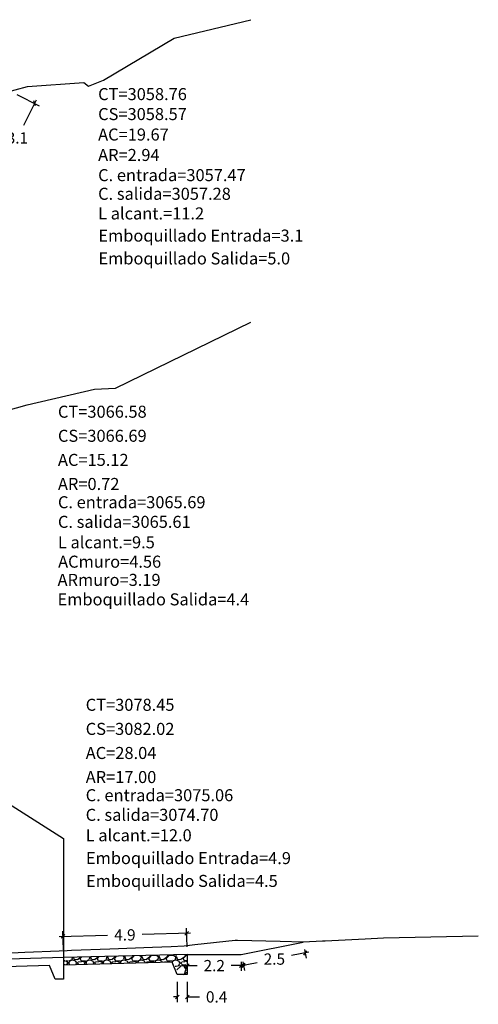
# Model space of a CAD drawing. Units: millimetres. Extents: x 0 to 4587, y -3 to 2256.
# Drawn here: x 2391 to 2409, y 994 to 1033 of the extents above; entities that cross this region are included whole.
import ezdxf

# ---------------------------------------------------------------- set-up
doc = ezdxf.new("R2010")
doc.units = ezdxf.units.MM
doc.header["$PDMODE"] = 35
for name, color, linetype in [('acota', 7, 'Continuous'), ('C-ROAD-CNTR-N', 92, 'Continuous'), ('PIEDRA', 190, 'Continuous'), ('TERRENO', 34, 'Continuous'), ('TEXTO', 7, 'Continuous')]:
    doc.layers.add(name, color=color, linetype=linetype)
doc.styles.get("Standard").update_dxf_attribs({"font": 'ARIAL.TTF'})
doc.dimstyles.new('acotado', dxfattribs={"dimscale": 3, "dimtxt": 0.15, "dimasz": 0.05, "dimexe": 0.07, "dimexo": 0.1, "dimgap": 0.09, "dimtad": 0, "dimtih": 1, "dimtoh": 1, "dimzin": 0, "dimdsep": 46, "dimtxsty": 'Standard', "dimblk": 'OBLIQUE', "dimcen": 0.09, "dimdle": 0.05, "dimaunit": 1, "dimadec": 4, "dimazin": 0, "dimtfac": 1, "dimtofl": 0, "dimtmove": 0, "dimatfit": 3, "dimldrblk": 'OBLIQUE', "dimfxl": 1, "dimtolj": 1, "dimtzin": 0, "dimarcsym": 0})

# ---------------------------------------------------------------- blocks, each defined once
blk = doc.blocks.new('_Oblique')
at = {"color": 0, "linetype": 'ByBlock', "lineweight": -2}
blk.add_line((-0.5, -0.5), (0.5, 0.5), dxfattribs=at)
blk = doc.blocks.new('*D187')
at = {"layer": 'acota', "color": 0, "lineweight": -2, "transparency": 16777216}
for p, q in [((2390.47, 1030.252), (2391.369, 1029.802)), ((2391.249, 1030.03), (2390.745, 1029.022)), ((2389.742, 1027.014), (2390.245, 1028.023)), ((2389.097, 1027.504), (2389.997, 1027.055))]:
    blk.add_line(p, q, dxfattribs=at)
at = {"layer": 'Defpoints', "color": 0, "transparency": 16777216}
for p in [(2390.201, 1030.386), (2391.182, 1029.896), (2388.828, 1027.638)]:
    blk.add_point(p, dxfattribs=at)
at = {"layer": 'acota', "color": 0, "lineweight": -2, "transparency": 16777216, "xscale": 0.15, "yscale": 0.15, "zscale": 0.15}
for p, rotation in [((2391.182, 1029.896), 63.45189021199158), ((2389.809, 1027.149), 243.4518902119916)]:
    blk.add_blockref('_Oblique', p, dxfattribs=dict(at, rotation=rotation))
at = {"layer": 'acota', "color": 0, "transparency": 16777216, "insert": (2390.495, 1028.522), "char_height": 0.45, "attachment_point": 5}
blk.add_mtext('\\A1;3.1', dxfattribs=at)
blk = doc.blocks.new('*D429')
at = {"layer": 'acota', "color": 0, "lineweight": -2, "transparency": 16777216}
for p, q in [((2396.863, 994.874), (2396.863, 994.07)), ((2397.263, 994.874), (2397.263, 994.07)), ((2396.863, 994.28), (2396.713, 994.28)), ((2397.263, 994.28), (2397.755, 994.28))]:
    blk.add_line(p, q, dxfattribs=at)
at = {"layer": 'Defpoints', "color": 0, "transparency": 16777216}
for p in [(2396.863, 995.174), (2397.263, 995.174), (2396.863, 994.28)]:
    blk.add_point(p, dxfattribs=at)
at = {"layer": 'acota', "color": 0, "lineweight": -2, "transparency": 16777216, "xscale": 0.15, "yscale": 0.15, "zscale": 0.15}
blk.add_blockref('_Oblique', (2396.863, 994.28), dxfattribs=at)
at = {"layer": 'acota', "color": 0, "lineweight": -2, "transparency": 16777216, "xscale": 0.15, "yscale": 0.15, "zscale": 0.15, "rotation": 180}
blk.add_blockref('_Oblique', (2397.263, 994.28), dxfattribs=at)
at = {"layer": 'acota', "color": 0, "transparency": 16777216, "insert": (2398.433, 994.28), "char_height": 0.45, "attachment_point": 5}
blk.add_mtext('\\A1;0.4', dxfattribs=at)
blk = doc.blocks.new('*D431')
at = {"layer": 'acota', "color": 0, "lineweight": -2, "transparency": 16777216}
for p, q in [((2397.11, 995.526), (2397.657, 995.526)), ((2397.26, 995.674), (2397.26, 995.316)), ((2399.566, 995.526), (2399.019, 995.526)), ((2399.416, 995.674), (2399.416, 995.316))]:
    blk.add_line(p, q, dxfattribs=at)
at = {"layer": 'Defpoints', "color": 0, "transparency": 16777216}
for p in [(2397.26, 995.974), (2399.416, 995.974), (2399.416, 995.526)]:
    blk.add_point(p, dxfattribs=at)
at = {"layer": 'acota', "color": 0, "lineweight": -2, "transparency": 16777216, "xscale": 0.15, "yscale": 0.15, "zscale": 0.15, "rotation": 180}
blk.add_blockref('_Oblique', (2397.26, 995.526), dxfattribs=at)
at = {"layer": 'acota', "color": 0, "lineweight": -2, "transparency": 16777216, "xscale": 0.15, "yscale": 0.15, "zscale": 0.15}
blk.add_blockref('_Oblique', (2399.416, 995.526), dxfattribs=at)
at = {"layer": 'acota', "color": 0, "transparency": 16777216, "insert": (2398.338, 995.526), "char_height": 0.45, "attachment_point": 5}
blk.add_mtext('\\A1;2.2', dxfattribs=at)
blk = doc.blocks.new('*D432')
at = {"layer": 'acota', "color": 0, "lineweight": -2, "transparency": 16777216}
for p, q in [((2402.113, 996.063), (2401.419, 995.925)), ((2401.938, 996.17), (2402.007, 995.827)), ((2399.354, 995.514), (2400.048, 995.652)), ((2399.474, 995.68), (2399.543, 995.337))]:
    blk.add_line(p, q, dxfattribs=at)
at = {"layer": 'Defpoints', "color": 0, "transparency": 16777216}
for p in [(2401.88, 996.464), (2399.416, 995.974), (2401.966, 996.033)]:
    blk.add_point(p, dxfattribs=at)
at = {"layer": 'acota', "color": 0, "lineweight": -2, "transparency": 16777216, "xscale": 0.15, "yscale": 0.15, "zscale": 0.15}
for p, rotation in [((2401.966, 996.033), 11.24931745128917), ((2399.502, 995.543), 191.2493174512892)]:
    blk.add_blockref('_Oblique', p, dxfattribs=dict(at, rotation=rotation))
at = {"layer": 'acota', "color": 0, "transparency": 16777216, "insert": (2400.734, 995.788), "char_height": 0.45, "attachment_point": 5}
blk.add_mtext('\\A1;2.5', dxfattribs=at)
blk = doc.blocks.new('*D434')
at = {"layer": 'acota', "color": 0, "lineweight": -2, "transparency": 16777216}
for p, q in [((2397.253, 996.274), (2397.234, 997.022)), ((2392.166, 996.688), (2394.089, 996.735)), ((2392.33, 996.153), (2392.311, 996.901)), ((2397.389, 996.816), (2395.467, 996.769))]:
    blk.add_line(p, q, dxfattribs=at)
at = {"layer": 'Defpoints', "color": 0, "transparency": 16777216}
for p in [(2397.239, 996.813), (2392.337, 995.853), (2397.26, 995.974)]:
    blk.add_point(p, dxfattribs=at)
at = {"layer": 'acota', "color": 0, "lineweight": -2, "transparency": 16777216, "xscale": 0.15, "yscale": 0.15, "zscale": 0.15}
for p, rotation in [((2392.316, 996.692), 181.4079193776118), ((2397.239, 996.813), 1.407919377611779)]:
    blk.add_blockref('_Oblique', p, dxfattribs=dict(at, rotation=rotation))
at = {"layer": 'acota', "color": 0, "transparency": 16777216, "insert": (2394.778, 996.752), "char_height": 0.45, "attachment_point": 5}
blk.add_mtext('\\A1;4.9', dxfattribs=at)

msp = doc.modelspace()

# ---------------------------------------------------------------- hatches: boundary and pattern name
at = {"layer": 'PIEDRA'}
h = msp.add_hatch(dxfattribs=at)
h.set_pattern_fill('GRAVEL', color=190, scale=0.027)
h.set_pattern_definition([(228.0127875, (-827948.764116, -9134074.3448), (-5.48640000043087, -6.17219999961708), [0.0922647888, -9.13423058268]), (184.969741, (-827948.825838, -9134074.41338), (8.22959999674394, 0.68580003906844), [0.1583292744, -15.67459320125]), (132.5104471, (-827948.98357, -9134074.427096), (6.85800000289642, -7.5437999973664), [0.1116400104, -11.052375154407]), (267.273689, (-827949.251034, -9134074.598546), (0.68580000143633, 13.71599999992794), [0.1441812204, -14.27393810495]), (292.83365418, (-827949.257892, -9134074.742564), (-3.42900000028712, 8.22959999987997), [0.141381099, -13.996748091243]), (357.273689, (-827949.203028, -9134074.872866), (-13.71599999992794, 0.68580000143633), [0.1441812204, -14.27393810495]), (37.69424047, (-827949.05901, -9134074.879724), (-8.91539999960469, -6.85800000051311), [0.1906722882, -18.876541134847]), (72.25532837, (-827948.908134, -9134074.763138), (4.80060000129041, 15.08759999958929), [0.1800142704, -17.821419282514]), (121.42956562, (-827948.85327, -9134074.591688), (-5.48640000077844, 8.91539999952102), [0.14466951, -14.32229733865]), (175.2363583, (-827948.92871, -9134074.468244), (7.54379999989187, -0.6858000011851), [0.1651625856, -8.0929629765]), (222.3974378, (-827949.0933, -9134074.454528), (-8.229599999736656, -7.543800000287277), [0.2135910384, -21.14552857829]), (138.81407483, (-827948.57209, -9134074.605404), (-4.80059999971205, 4.1148000003346), [0.0729012258, -7.217252772573]), (171.4692344, (-827948.626956, -9134074.557398), (8.9154000002402, -1.37159999844408), [0.1386941346, -13.7307525292]), (225, (-827948.7641, -9134074.5368), (-1e-16, -0.6858), [0.0969865218, -0.872881139276]), (203.19859051, (-827948.81212, -9134074.45453), (3.42900000009344, 1.3715999997595), [0.0522291564, -5.1706680396]), (291.80140949, (-827948.86013, -9134074.4751), (-0.6858000001435, 2.0573999999522), [0.0738627174, -3.6192833073]), (30.96375653, (-827948.8327, -9134074.54368), (2.0574000000503, 1.3715999999247), [0.1199663082, -3.878900501286]), (161.56505118, (-827948.72983, -9134074.48196), (1.371600000036, -0.685799999928), [0.0867475278, -2.081942491544]), (16.389540334, (-827949.25789, -9134074.475102), (6.85800000000004, 2.05740000000007), [0.12152376, -12.030883201586]), (70.34617594, (-827949.141306, -9134074.44081), (-2.74320000025092, -7.543799999911), [0.1019517138, -10.093198233114]), (293.19859051, (-827948.72983, -9134074.3448), (-1.3715999997606, 3.4290000000959), [0.104457627, -5.118439569]), (343.61045967, (-827948.688678, -9134074.440812), (-6.85800000014372, 2.05739999952017), [0.12152376, -12.030883201586]), (339.44395478, (-827949.25789, -9134074.9003), (-3.42899999999996, 1.37160000000006), [0.117189504, -5.74228826454]), (294.7751406, (-827949.148164, -9134074.941446), (-3.42900000408157, 7.54379999814436), [0.0981914724, -9.720970212794]), (66.80140949, (-827948.72297, -9134075.0306), (1.3715999997846, 3.4290000000862), [0.104457627, -5.118439569]), (17.35402464, (-827948.68182, -9134074.93459), (-8.91539999982261, -2.74320000057577), [0.1149613398, -11.381141514654]), (69.44395478, (-827949.05901, -9134075.0306), (-1.3716000000239, -3.42899999999045), [0.058594752, -5.80088301654]), (101.309932474, (-827948.76412, -9134075.0306), (-0.6858000000001, 2.7432000000001), [0.034968942, -3.46193864042]), (165.963756532, (-827948.77097, -9134074.99631), (2.0574, -0.6858), [0.141381099, -2.68624473905]), (186.00900596, (-827948.908134, -9134074.96202), (6.85799999996365, 0.68580000035893), [0.13102209, -12.9711685131]), (303.69006753, (-827948.8327, -9134074.6054), (-0.6858000000953, 1.3715999999524), [0.0989074476, -2.373779617114]), (353.15722659, (-827948.777832, -9134074.6877), (11.65860000007173, -1.37159999938964), [0.1726803252, -17.09532244756]), (60.9453959, (-827948.60638, -9134074.708274), (-2.7432000000755, -4.80059999995687), [0.0706072248, -6.99013592589]), (90, (-827948.5721, -9134074.64655), (-0.6858, 0.6858), [0.041148, -0.644652]), (120.25643716, (-827948.92185, -9134074.941446), (2.74319999966443, -4.80060000019164), [0.0952740792, -9.432164008764]), (48.0127875, (-827948.969856, -9134074.85915), (5.48640000045234, 6.17219999959775), [0.1845295776, -9.04196579388]), (0, (-827948.8464, -9134074.722), (0.6858, 0.6858), [0.178308, -0.507492]), (325.3048465, (-827948.668104, -9134074.72199), (6.85800000259781, -4.80059999628874), [0.1084345812, -10.73501551552]), (254.0546041, (-827948.57895, -9134074.78371), (-0.6857999999521, -2.7432000000121), [0.0998538516, -4.89284551047]), (207.64597536, (-827948.606382, -9134074.879724), (-13.0302000004788, -6.8579999990903), [0.162579177, -16.095365394193]), (175.42607874, (-827948.7504, -9134074.955162), (-8.91539999999968, 0.68579999999986), [0.1719979542, -17.027778543185])])
h.paths.add_polyline_path([(2397.2599, 995.42831), (2396.80823, 995.42831), (2396.9099, 995.17413), (2397.2599, 995.17413)])
h.paths.add_polyline_path([(2397.25908, 995.83282), (2396.90418, 995.85753), (2396.31788, 995.83286), (2395.83221, 995.80563), (2395.86698, 995.65129), (2396.7099, 995.67413), (2396.80823, 995.42831), (2397.2599, 995.42831)])
h.paths.add_polyline_path([(2395.83221, 995.80563), (2395.45861, 995.78697), (2394.15567, 995.73554), (2393.83221, 995.7194), (2392.33703, 995.55032), (2395.86698, 995.65129)])
h.paths.add_polyline_path([(2393.83221, 995.7194), (2393.49703, 995.73945), (2392.84584, 995.72412), (2392.43703, 995.73454), (2392.43703, 995.61911), (2392.33703, 995.85313), (2392.33703, 995.55032)])
h.paths.add_polyline_path([(2393.83221, 995.88738), (2392.33703, 995.84993), (2392.43703, 995.73454), (2392.84584, 995.72412), (2393.49703, 995.73945), (2393.83221, 995.7194)])
h.paths.add_polyline_path([(2395.83221, 995.93751), (2393.83221, 995.88738), (2393.83221, 995.7194), (2394.15567, 995.73554), (2395.45861, 995.78697), (2395.83221, 995.80563)])
h.paths.add_polyline_path([(2395.83221, 995.93751), (2395.83221, 995.80563), (2396.31788, 995.83286), (2396.90418, 995.85753), (2397.25908, 995.83282), (2397.2599, 995.97413)])

# ---------------------------------------------------------------- linework, layer by layer
at = {"color": 6, "linetype": 'Continuous', "flags": 128}
for points in [[(2387.5994, 1003.59763), (2387.5994, 1003.59763), (2392.33592, 1000.59678)], [(2392.33592, 1000.59678), (2392.33592, 995.06589)], [(2392.33703, 995.84993), (2372.98586, 995.26939)], [(2392.33703, 995.85313), (2392.33703, 994.98297), (2391.99788, 994.98297), (2391.7739, 995.5329)], [(2391.7739, 995.5329), (2373.61908, 994.98825)]]:
    msp.add_lwpolyline(points, dxfattribs=at)
at = {"layer": 'C-ROAD-CNTR-N', "flags": 128}
for points in [[(2396.66474, 995.76865), (2396.66337, 995.77281)], [(2397.2608, 995.67406), (2397.2599, 995.67403)]]:
    msp.add_lwpolyline(points, dxfattribs=at)
at = {"layer": 'PIEDRA', "color": 190, "flags": 128}
for points in [[(2397.2599, 995.97413), (2399.4159, 995.97413), (2401.87989, 996.46422)], [(2397.2599, 995.97413), (2392.33703, 995.85041)], [(2397.2599, 995.97413), (2397.2599, 995.17413), (2396.8599, 995.17413), (2396.66337, 995.65904)], [(2396.66337, 995.65904), (2392.33703, 995.55032)]]:
    msp.add_lwpolyline(points, dxfattribs=at)
at = {"layer": 'TERRENO'}
for p, q in [((2396.74389, 1032.49435), (2399.79539, 1033.23547)), ((2393.92489, 1030.82135), (2396.74389, 1032.49435)), ((2393.33489, 1030.58835), (2393.92489, 1030.82135)), ((2389.91289, 1030.30835), (2390.89589, 1030.57335)), ((2390.89589, 1030.57335), (2393.13589, 1030.72535)), ((2393.13589, 1030.72535), (2393.33489, 1030.58835)), ((2394.39789, 1018.5504), (2399.79539, 1021.17647)), ((2390.88989, 1017.8844), (2393.56589, 1018.5074)), ((2393.56589, 1018.5074), (2394.39789, 1018.5504)), ((2388.23489, 1017.1304), (2390.88989, 1017.8844))]:
    msp.add_line(p, q, dxfattribs=at)
at = {"layer": 'TERRENO', "color": 24, "flags": 128}
msp.add_lwpolyline([(2408.85839, 996.69588), (2405.08807, 996.62667), (2404.35069, 996.58586), (2402.75208, 996.49978), (2402.65536, 996.49556), (2401.87989, 996.46422), (2400.96003, 996.48747), (2399.2647, 996.52412), (2399.17699, 996.5257), (2397.56936, 996.35371), (2397.13434, 996.30833), (2396.62454, 996.27815), (2395.87403, 996.24855), (2394.1787, 996.18478), (2392.64675, 996.13006), (2392.48337, 996.12245), (2392.15431, 996.10775), (2390.78804, 996.04695), (2389.44124, 995.98832)], dxfattribs=at)

# ---------------------------------------------------------------- texts
at = {"layer": 'TEXTO'}
for s, p in [('CT=3058.76', (2393.71174, 1030.02835)), ('CS=3058.57', (2393.71174, 1029.23287)), ('AC=19.67', (2393.71174, 1028.41785)), ('AR=2.94', (2393.71174, 1027.60282)), ('C. entrada=3057.47', (2393.71174, 1026.79854)), ('C. salida=3057.28', (2393.71174, 1026.05545)), ('L alcant.=11.2', (2393.71174, 1025.27222)), ('Emboquillado Entrada=3.1', (2393.71997, 1024.388)), ('Emboquillado Salida=5.0', (2393.7231, 1023.47853)), ('CT=3066.58', (2392.11082, 1017.36778)), ('CS=3066.69', (2392.11082, 1016.40778)), ('AC=15.12', (2392.11082, 1015.44778)), ('AR=0.72', (2392.11082, 1014.48778)), ('C. entrada=3065.69', (2392.11084, 1013.76003)), ('C. salida=3065.61', (2392.11084, 1012.97767)), ('L alcant.=9.5', (2392.11084, 1012.16237)), ('ACmuro=4.56', (2392.11789, 1011.38977)), ('ARmuro=3.19', (2392.09635, 1010.66435)), ('Emboquillado Salida=4.4', (2392.09356, 1009.88724)), ('CT=3078.45', (2393.21718, 1005.6839)), ('CS=3082.02', (2393.21718, 1004.7239)), ('AC=28.04', (2393.21718, 1003.7639)), ('AR=17.00', (2393.21718, 1002.8039)), ('C. entrada=3075.06', (2393.21718, 1002.08002)), ('C. salida=3074.70', (2393.21718, 1001.29767)), ('L alcant.=12.0', (2393.21718, 1000.48237)), ('Emboquillado Entrada=4.9', (2393.22565, 999.57315)), ('Emboquillado Salida=4.5', (2393.22878, 998.66368))]:
    msp.add_text(s, height=0.48, dxfattribs=at).set_placement(p)

# ---------------------------------------------------------------- dimensions: what is measured, and where the dimension line sits
at = {"layer": 'acota'}
for p1, p2, distance, picture, middle in [((2388.82839, 1027.63835), (2390.20124, 1030.38609), -1.09586, '*D187', (2390.49513, 1028.52242)), ((2392.33703, 995.85313), (2397.2599, 995.97413), 0.83864, '*D434', (2394.77786, 996.75202)), ((2399.4159, 995.97413), (2401.87989, 996.46422), -0.43935, '*D432', (2400.73361, 995.78826)), ((2397.2599, 995.97413), (2399.4159, 995.97413), -0.44796, '*D431', (2398.3379, 995.52617))]:
    dim = msp.add_aligned_dim(p1=p1, p2=p2, distance=distance, dimstyle='acotado', override={"dimdec": 1}, dxfattribs=at)
    dim.commit()
    dim.dimension.update_dxf_attribs({"geometry": picture, "text_midpoint": middle})
dim = msp.add_linear_dim(base=(2396.86337, 994.27981), p1=(2397.26337, 995.17413), p2=(2396.86337, 995.17413), angle=180, dimstyle='acotado', override={"dimdec": 1}, dxfattribs=at)
dim.commit()
dim.dimension.update_dxf_attribs({"geometry": '*D429', "text_midpoint": (2398.43337, 994.27981), "dimtype": 160})

doc.saveas('drawing.dxf')
